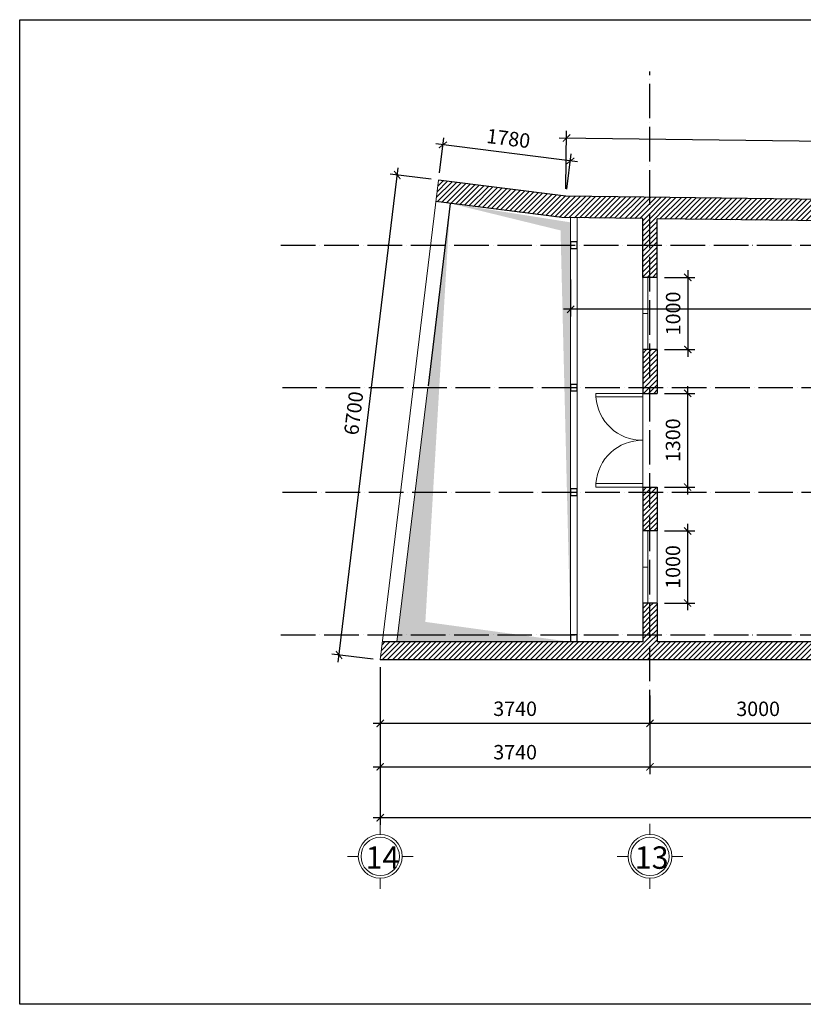
# Model space of a CAD drawing. Units: millimetres. Extents: x -990537 to -583963, y -362174 to -49352.
# Drawn here: x -924713 to -913847, y -81945 to -68296 of the extents above; entities that cross this region are included whole.
import ezdxf

# ---------------------------------------------------------------- set-up
doc = ezdxf.new("R2010")
doc.units = ezdxf.units.MM
doc.header["$MEASUREMENT"] = 0
doc.linetypes.add('ACAD_ISO04W100', pattern=[30, 24, -3, 0, -3])
for name, color, linetype in [('02', 8, 'Continuous'), ('ASHADE', 9, 'Continuous'), ('Layer1', 30, 'Continuous')]:
    doc.layers.add(name, color=color, linetype=linetype)
doc.layers.add('8', color=8, linetype='Continuous', lineweight=9)
doc.layers.add('Layer3', color=4, linetype='Continuous', lineweight=18)
doc.styles.get("Standard").update_dxf_attribs({"font": 'VSWITN.ttf'})
doc.dimstyles.get("Standard").update_dxf_attribs({"dimtxt": 200, "dimasz": 100, "dimexe": 100, "dimexo": 100, "dimgap": 100, "dimtad": 1, "dimdec": 0, "dimzin": 0, "dimtxsty": 'Standard', "dimblk": 'ARCHTICK', "dimcen": 0.09, "dimdle": 100, "dimclrd": 5, "dimclre": 5, "dimclrt": 2, "dimadec": 0, "dimazin": 0, "dimtfac": 1, "dimtdec": 0, "dimtofl": 0, "dimtmove": 0, "dimatfit": 3, "dimldrblk": 'ARCHTICK', "dimfxl": 0, "dimtolj": 1, "dimtzin": 0, "dimarcsym": 0})
pattern_1 = [(45, (-29332.74, 255983.04), (-35.355339, 35.355339), [])]

# ---------------------------------------------------------------- blocks, each defined once
blk = doc.blocks.new('_ArchTick')
at = {"color": 0, "linetype": 'ByBlock', "const_width": 0.15}
blk.add_lwpolyline([(-0.5, -0.5), (0.5, 0.5)], dxfattribs=at)
blk = doc.blocks.new('*D182')
at = {"layer": 'Defpoints', "color": 0, "ltscale": 2000}
for p in [(-919477, -70450), (-918906, -70519), (-919713, -77171)]:
    blk.add_point(p, dxfattribs=at)
at = {"layer": 'Layer1', "color": 5, "lineweight": -2, "ltscale": 2000}
for p, q in [((-920297, -77201), (-919465, -70351)), ((-919005, -70507), (-919577, -70438)), ((-919813, -77159), (-920384, -77090))]:
    blk.add_line(p, q, dxfattribs=at)
at = {"layer": 'Layer1', "color": 5, "lineweight": -2, "ltscale": 2000, "xscale": 100, "yscale": 100, "zscale": 100}
for p, rotation in [((-919477, -70450), 83.07896269223926), ((-920285, -77102), 263.0789626922393)]:
    blk.add_blockref('_ArchTick', p, dxfattribs=dict(at, rotation=rotation))
at = {"layer": 'Layer1', "color": 2, "ltscale": 2000, "insert": (-920082, -73751), "char_height": 200, "attachment_point": 5, "rotation": 83.079}
blk.add_mtext('\\A1;6700', dxfattribs=at)
blk = doc.blocks.new('*D183')
at = {"layer": 'Defpoints', "color": 0, "ltscale": 2000}
for p in [(-918844, -70031), (-918906, -70519), (-917140, -70743)]:
    blk.add_point(p, dxfattribs=at)
at = {"layer": 'Layer1', "color": 5, "lineweight": -2, "ltscale": 2000}
for p, q in [((-916979, -70268), (-918943, -70019)), ((-918893, -70420), (-918832, -69932)), ((-917128, -70644), (-917066, -70156))]:
    blk.add_line(p, q, dxfattribs=at)
at = {"layer": 'Layer1', "color": 5, "lineweight": -2, "ltscale": 2000, "xscale": 100, "yscale": 100, "zscale": 100}
for p, rotation in [((-918844, -70031), 172.7709168947272), ((-917078, -70255), 352.7709168947272)]:
    blk.add_blockref('_ArchTick', p, dxfattribs=dict(at, rotation=rotation))
at = {"layer": 'Layer1', "color": 2, "ltscale": 2000, "insert": (-917936, -69942), "char_height": 200, "attachment_point": 5, "rotation": 352.7709}
blk.add_mtext('\\A1;1780', dxfattribs=at)
blk = doc.blocks.new('*D184')
at = {"layer": 'Defpoints', "color": 0, "ltscale": 2000}
for p in [(-895122, -70218), (-917140, -70743), (-895132, -71025)]:
    blk.add_point(p, dxfattribs=at)
at = {"layer": 'Layer1', "color": 5, "lineweight": -2, "ltscale": 2000}
for p, q in [((-917139, -70643), (-917129, -69836)), ((-917230, -69935), (-895022, -70219)), ((-895131, -70925), (-895120, -70118))]:
    blk.add_line(p, q, dxfattribs=at)
at = {"layer": 'Layer1', "color": 5, "lineweight": -2, "ltscale": 2000, "xscale": 100, "yscale": 100, "zscale": 100}
for p, rotation in [((-917130, -69936), 179.266356866831), ((-895122, -70218), 359.266356866831)]:
    blk.add_blockref('_ArchTick', p, dxfattribs=dict(at, rotation=rotation))
at = {"layer": 'Layer1', "color": 2, "ltscale": 2000, "insert": (-906123, -69874), "char_height": 200, "attachment_point": 5, "rotation": 359.2664}
blk.add_mtext('\\A1;22010', dxfattribs=at)
blk = doc.blocks.new('*D165')
at = {"layer": 'Defpoints', "color": 0, "ltscale": 2000}
for p in [(-919713, -77171), (-891123, -77171), (-919713, -79359)]:
    blk.add_point(p, dxfattribs=at)
at = {"layer": 'Layer1', "color": 5, "lineweight": -2, "ltscale": 2000}
for p, q in [((-919713, -77271), (-919713, -79459)), ((-891123, -77271), (-891123, -79459)), ((-891023, -79359), (-919813, -79359))]:
    blk.add_line(p, q, dxfattribs=at)
at = {"layer": 'Layer1', "color": 5, "lineweight": -2, "ltscale": 2000, "xscale": 100, "yscale": 100, "zscale": 100, "rotation": 180}
blk.add_blockref('_ArchTick', (-919713, -79359), dxfattribs=at)
at = {"layer": 'Layer1', "color": 5, "lineweight": -2, "ltscale": 2000, "xscale": 100, "yscale": 100, "zscale": 100}
blk.add_blockref('_ArchTick', (-891123, -79359), dxfattribs=at)
at = {"layer": 'Layer1', "color": 2, "ltscale": 2000, "insert": (-905418, -79156), "char_height": 200, "attachment_point": 5}
blk.add_mtext('\\A1;28590', dxfattribs=at)
blk = doc.blocks.new('*D166')
at = {"layer": 'Defpoints', "color": 0, "ltscale": 2000}
for p in [(-917073, -71799), (-906273, -71799), (-917073, -72311)]:
    blk.add_point(p, dxfattribs=at)
at = {"layer": 'Layer1', "color": 5, "lineweight": -2, "ltscale": 2000}
for p, q in [((-917073, -71899), (-917073, -72411)), ((-906273, -71899), (-906273, -72411)), ((-906173, -72311), (-917173, -72311))]:
    blk.add_line(p, q, dxfattribs=at)
at = {"layer": 'Layer1', "color": 5, "lineweight": -2, "ltscale": 2000, "xscale": 100, "yscale": 100, "zscale": 100, "rotation": 180}
blk.add_blockref('_ArchTick', (-917073, -72311), dxfattribs=at)
at = {"layer": 'Layer1', "color": 5, "lineweight": -2, "ltscale": 2000, "xscale": 100, "yscale": 100, "zscale": 100}
blk.add_blockref('_ArchTick', (-906273, -72311), dxfattribs=at)
at = {"layer": 'Layer1', "color": 2, "ltscale": 2000, "insert": (-911873, -72108), "char_height": 200, "attachment_point": 5}
blk.add_mtext('\\A1;10800', dxfattribs=at)
blk = doc.blocks.new('*D173')
at = {"layer": 'Defpoints', "color": 0, "ltscale": 2000}
for p in [(-915973, -77606), (-912973, -77606), (-915973, -78051)]:
    blk.add_point(p, dxfattribs=at)
at = {"layer": 'Layer1', "color": 5, "lineweight": -2, "ltscale": 2000}
for p, q in [((-915973, -77706), (-915973, -78151)), ((-912973, -77706), (-912973, -78151)), ((-912873, -78051), (-916073, -78051))]:
    blk.add_line(p, q, dxfattribs=at)
at = {"layer": 'Layer1', "color": 5, "lineweight": -2, "ltscale": 2000, "xscale": 100, "yscale": 100, "zscale": 100, "rotation": 180}
blk.add_blockref('_ArchTick', (-915973, -78051), dxfattribs=at)
at = {"layer": 'Layer1', "color": 5, "lineweight": -2, "ltscale": 2000, "xscale": 100, "yscale": 100, "zscale": 100}
blk.add_blockref('_ArchTick', (-912973, -78051), dxfattribs=at)
at = {"layer": 'Layer1', "color": 2, "ltscale": 2000, "insert": (-914473, -77849), "char_height": 200, "attachment_point": 5}
blk.add_mtext('\\A1;3000', dxfattribs=at)
blk = doc.blocks.new('*D174')
at = {"layer": 'Defpoints', "color": 0, "ltscale": 2000}
for p in [(-919713, -77605), (-915973, -77605), (-919713, -78051)]:
    blk.add_point(p, dxfattribs=at)
at = {"layer": 'Layer1', "color": 5, "lineweight": -2, "ltscale": 2000}
for p, q in [((-919713, -77705), (-919713, -78151)), ((-915973, -77705), (-915973, -78151)), ((-915873, -78051), (-919813, -78051))]:
    blk.add_line(p, q, dxfattribs=at)
at = {"layer": 'Layer1', "color": 5, "lineweight": -2, "ltscale": 2000, "xscale": 100, "yscale": 100, "zscale": 100, "rotation": 180}
blk.add_blockref('_ArchTick', (-919713, -78051), dxfattribs=at)
at = {"layer": 'Layer1', "color": 5, "lineweight": -2, "ltscale": 2000, "xscale": 100, "yscale": 100, "zscale": 100}
blk.add_blockref('_ArchTick', (-915973, -78051), dxfattribs=at)
at = {"layer": 'Layer1', "color": 2, "ltscale": 2000, "insert": (-917843, -77848), "char_height": 200, "attachment_point": 5}
blk.add_mtext('\\A1;3740', dxfattribs=at)
blk = doc.blocks.new('*D163')
at = {"layer": 'Defpoints', "color": 0, "ltscale": 2000}
for p in [(-919713, -77705), (-915973, -77706), (-915973, -78653)]:
    blk.add_point(p, dxfattribs=at)
at = {"layer": 'Layer1', "color": 5, "lineweight": -2, "ltscale": 2000}
for p, q in [((-919713, -77805), (-919713, -78753)), ((-915973, -77806), (-915973, -78753)), ((-919813, -78653), (-915873, -78653))]:
    blk.add_line(p, q, dxfattribs=at)
at = {"layer": 'Layer1', "color": 5, "lineweight": -2, "ltscale": 2000, "xscale": 100, "yscale": 100, "zscale": 100, "rotation": 180}
blk.add_blockref('_ArchTick', (-919713, -78653), dxfattribs=at)
at = {"layer": 'Layer1', "color": 5, "lineweight": -2, "ltscale": 2000, "xscale": 100, "yscale": 100, "zscale": 100}
blk.add_blockref('_ArchTick', (-915973, -78653), dxfattribs=at)
at = {"layer": 'Layer1', "color": 2, "ltscale": 2000, "insert": (-917843, -78450), "char_height": 200, "attachment_point": 5}
blk.add_mtext('\\A1;3740', dxfattribs=at)
blk = doc.blocks.new('*D175')
at = {"layer": 'Defpoints', "color": 0, "ltscale": 2000}
for p in [(-915973, -77562), (-906373, -77562), (-906373, -78653)]:
    blk.add_point(p, dxfattribs=at)
at = {"layer": 'Layer1', "color": 5, "lineweight": -2, "ltscale": 2000}
for p, q in [((-915973, -77662), (-915973, -78753)), ((-906373, -77662), (-906373, -78753)), ((-916073, -78653), (-906273, -78653))]:
    blk.add_line(p, q, dxfattribs=at)
at = {"layer": 'Layer1', "color": 5, "lineweight": -2, "ltscale": 2000, "xscale": 100, "yscale": 100, "zscale": 100, "rotation": 180}
blk.add_blockref('_ArchTick', (-915973, -78653), dxfattribs=at)
at = {"layer": 'Layer1', "color": 5, "lineweight": -2, "ltscale": 2000, "xscale": 100, "yscale": 100, "zscale": 100}
blk.add_blockref('_ArchTick', (-906373, -78653), dxfattribs=at)
at = {"layer": 'Layer1', "color": 2, "ltscale": 2000, "insert": (-911173, -78450), "char_height": 200, "attachment_point": 5}
blk.add_mtext('\\A1;9600', dxfattribs=at)
blk = doc.blocks.new('*D178')
at = {"layer": 'Defpoints', "color": 0, "ltscale": 2000}
for p in [(-915873, -71868), (-915873, -72868), (-915449, -72868)]:
    blk.add_point(p, dxfattribs=at)
at = {"layer": 'Layer1', "color": 5, "lineweight": -2, "ltscale": 2000}
for p, q in [((-915449, -71768), (-915449, -72968)), ((-915773, -71868), (-915349, -71868)), ((-915773, -72868), (-915349, -72868))]:
    blk.add_line(p, q, dxfattribs=at)
at = {"layer": 'Layer1', "color": 5, "lineweight": -2, "ltscale": 2000, "xscale": 100, "yscale": 100, "zscale": 100}
for p, rotation in [((-915449, -71868), 90), ((-915449, -72868), 270)]:
    blk.add_blockref('_ArchTick', p, dxfattribs=dict(at, rotation=rotation))
at = {"layer": 'Layer1', "color": 2, "ltscale": 2000, "insert": (-915652, -72368), "char_height": 200, "attachment_point": 5, "rotation": 90}
blk.add_mtext('\\A1;1000', dxfattribs=at)
blk = doc.blocks.new('*D179')
at = {"layer": 'Defpoints', "color": 0, "ltscale": 2000}
for p in [(-915873, -73476), (-915873, -74776), (-915451, -74776)]:
    blk.add_point(p, dxfattribs=at)
at = {"layer": 'Layer1', "color": 5, "lineweight": -2, "ltscale": 2000}
for p, q in [((-915451, -73376), (-915451, -74876)), ((-915773, -73476), (-915351, -73476)), ((-915773, -74776), (-915351, -74776))]:
    blk.add_line(p, q, dxfattribs=at)
at = {"layer": 'Layer1', "color": 5, "lineweight": -2, "ltscale": 2000, "xscale": 100, "yscale": 100, "zscale": 100}
for p, rotation in [((-915451, -73476), 90), ((-915451, -74776), 270)]:
    blk.add_blockref('_ArchTick', p, dxfattribs=dict(at, rotation=rotation))
at = {"layer": 'Layer1', "color": 2, "ltscale": 2000, "insert": (-915654, -74126), "char_height": 200, "attachment_point": 5, "rotation": 90}
blk.add_mtext('\\A1;1300', dxfattribs=at)
blk = doc.blocks.new('*D180')
at = {"layer": 'Defpoints', "color": 0, "ltscale": 2000}
for p in [(-915873, -75383), (-915873, -76383), (-915451, -76383)]:
    blk.add_point(p, dxfattribs=at)
at = {"layer": 'Layer1', "color": 5, "lineweight": -2, "ltscale": 2000}
for p, q in [((-915451, -75283), (-915451, -76483)), ((-915773, -75383), (-915351, -75383)), ((-915773, -76383), (-915351, -76383))]:
    blk.add_line(p, q, dxfattribs=at)
at = {"layer": 'Layer1', "color": 5, "lineweight": -2, "ltscale": 2000, "xscale": 100, "yscale": 100, "zscale": 100}
for p, rotation in [((-915451, -75383), 90), ((-915451, -76383), 270)]:
    blk.add_blockref('_ArchTick', p, dxfattribs=dict(at, rotation=rotation))
at = {"layer": 'Layer1', "color": 2, "ltscale": 2000, "insert": (-915654, -75883), "char_height": 200, "attachment_point": 5, "rotation": 90}
blk.add_mtext('\\A1;1000', dxfattribs=at)

msp = doc.modelspace()

# ---------------------------------------------------------------- hatches: boundary and pattern name
at = {"layer": '02', "ltscale": 2000}
h = msp.add_hatch(dxfattribs=at)
h.set_pattern_fill('ANSI31', color=256, scale=400, style=0)
h.set_pattern_definition(pattern_1)
h.paths.add_polyline_path([(-915973.5, -70758.4), (-917140.2, -70743.4), (-918906, -70519.5), (-918942.2, -70817.3), (-917196.2, -71038.8), (-916073.5, -71053.1), (-916073.5, -71421), (-915973.5, -71421)])
h.paths.add_polyline_path([(-915973.5, -71421), (-916073.5, -71421), (-916073.5, -71868.5), (-915973.5, -71868.5)])
h.paths.add_polyline_path([(-915873.5, -71421), (-915973.5, -71421), (-915973.5, -71868.5), (-915873.5, -71868.5)])
h.paths.add_polyline_path([(-912973.5, -70796.8), (-915973.5, -70758.4), (-915973.5, -71421), (-915873.5, -71421), (-915873.5, -71055.7), (-912973.5, -71092.8)])
h = msp.add_hatch(dxfattribs=at)
h.set_pattern_fill('ANSI31', color=256, scale=400, style=0)
h.set_pattern_definition(pattern_1)
h.paths.add_polyline_path([(-915873.5, -73396), (-915973.5, -73396), (-915973.5, -73476), (-915873.5, -73476)])
h.paths.add_polyline_path([(-915973.5, -73396), (-916073.5, -73396), (-916073.5, -73476), (-915973.5, -73476)])
h.paths.add_polyline_path([(-915973.5, -72868.5), (-916073.5, -72868.5), (-916073.5, -73396), (-915973.5, -73396)])
h.paths.add_polyline_path([(-915873.5, -72868.5), (-915973.5, -72868.5), (-915973.5, -73396), (-915873.5, -73396)])
h = msp.add_hatch(dxfattribs=at)
h.set_pattern_fill('ANSI31', color=256, scale=400, style=0)
h.set_pattern_definition(pattern_1)
h.paths.add_polyline_path([(-909373.5, -76921), (-912973.5, -76921), (-912973.5, -77171), (-909373.5, -77171)])
h.paths.add_polyline_path([(-912973.5, -76921), (-915873.5, -76921), (-915873.5, -76821), (-915973.5, -76821), (-915973.5, -77171), (-912973.5, -77171)])
h.paths.add_polyline_path([(-915873.5, -76383.5), (-915973.5, -76383.5), (-915973.5, -76821), (-915873.5, -76821)])
h.paths.add_polyline_path([(-915973.5, -74846), (-916073.5, -74846), (-916073.5, -75383.5), (-915973.5, -75383.5)])
h.paths.add_polyline_path([(-915873.5, -74846), (-915973.5, -74846), (-915973.5, -75383.5), (-915873.5, -75383.5)])
h.paths.add_polyline_path([(-915873.5, -74776), (-915973.5, -74776), (-915973.5, -74846), (-915873.5, -74846)])
h.paths.add_polyline_path([(-915973.5, -74776), (-916073.5, -74776), (-916073.5, -74846), (-915973.5, -74846)])
h = msp.add_hatch(dxfattribs=at)
h.set_pattern_fill('ANSI31', color=256, scale=400, style=0)
h.set_pattern_definition(pattern_1)
h.paths.add_polyline_path([(-915973.5, -76821), (-916073.5, -76821), (-916073.5, -76921), (-919683.1, -76921), (-919713.4, -77171), (-915973.5, -77171)])
h.paths.add_polyline_path([(-915973.5, -76383.5), (-916073.5, -76383.5), (-916073.5, -76821), (-915973.5, -76821)])

# ---------------------------------------------------------------- linework, layer by layer
at = {"layer": '8', "ltscale": 2000}
for p, q in [((-916004.5, -72868.5), (-916004.5, -71868.5)), ((-916004.5, -72368.5), (-916073.5, -72368.5)), ((-916073.5, -73526), (-916073.5, -74726)), ((-916004.5, -75383.5), (-916004.5, -76383.5)), ((-916004.5, -75883.5), (-916073.5, -75883.5)), ((-919713.4, -79590.1), (-919713.4, -79442.6)), ((-915973.5, -79590.1), (-915973.5, -79442.6)), ((-920017.5, -79894.3), (-920169, -79894.3)), ((-919409.3, -79894.3), (-919257.8, -79894.3)), ((-916277.6, -79894.3), (-916429.1, -79894.3)), ((-915669.4, -79894.3), (-915517.9, -79894.3)), ((-919713.4, -80198.4), (-919713.4, -80345.9)), ((-915973.5, -80198.4), (-915973.5, -80345.9))]:
    msp.add_line(p, q, dxfattribs=at)
for centre in [(-919713.4, -79894.3), (-915973.5, -79894.3)]:
    msp.add_circle(centre, 304.1, dxfattribs=at)
for centre, start, end in [((-916079.7, -73480.6), 184.03013, 270.55109), ((-916079.7, -74771.4), 89.44891, 175.96987)]:
    msp.add_arc(centre, 645.4, start, end, dxfattribs=at)
for points in [[(-918743.7, -70842.5), (-919481.6, -76921), (-919087.5, -76643.9), (-917073.5, -76921)], [(-918743.7, -70842.5), (-917073.5, -71105.7), (-917212.9, -71217.2), (-917073.5, -76921)]]:
    msp.add_solid(points, dxfattribs=at)
at = {"layer": 'ASHADE', "linetype": 'ACAD_ISO04W100', "ltscale": 20}
for p, q in [((-915973.5, -78064.5), (-915973.5, -69012.5)), ((-921090, -71421), (-889798, -71421)), ((-921071, -73396), (-889750.9, -73396)), ((-921071, -74846), (-889750.9, -74846)), ((-921090, -76821), (-889798, -76821))]:
    msp.add_line(p, q, dxfattribs=at)
at = {"layer": 'Layer1', "ltscale": 2000}
for p, q in [((-917140.2, -70743.4), (-918906, -70519.5)), ((-917196.2, -71038.8), (-918942.2, -70817.3)), ((-895132, -71025.2), (-917140.2, -70743.4)), ((-918743.7, -70842.5), (-919050.9, -73373)), ((-916073.5, -71053.1), (-917196.2, -71038.8)), ((-916073.5, -71868.5), (-916073.5, -71053.1)), ((-915873.5, -71868.5), (-915873.5, -71055.7)), ((-906473.5, -71176), (-915873.5, -71055.7)), ((-915873.5, -71868.5), (-916073.5, -71868.5)), ((-915873.5, -72868.5), (-916073.5, -72868.5)), ((-916073.5, -72868.5), (-916073.5, -73476)), ((-915873.5, -72868.5), (-915873.5, -73476)), ((-916073.5, -73476), (-915873.5, -73476)), ((-916073.5, -74776), (-915873.5, -74776)), ((-916073.5, -74776), (-916073.5, -75383.5)), ((-915873.5, -74776), (-915873.5, -75383.5)), ((-915873.5, -75383.5), (-916073.5, -75383.5)), ((-915873.5, -76383.5), (-916073.5, -76383.5)), ((-916073.5, -76383.5), (-916073.5, -76921)), ((-915873.5, -76383.5), (-915873.5, -76921)), ((-916073.5, -76921), (-919683.1, -76921)), ((-907673.5, -76921), (-915873.5, -76921)), ((-891123.4, -77171), (-919713.4, -77171))]:
    msp.add_line(p, q, dxfattribs=at)
for points in [[(-924713.2, -81945), (-924713.2, -68296.1), (-905690.3, -68296.1), (-905690.3, -81945)], [(-917073.5, -71466), (-916983.5, -71466), (-916983.5, -71376), (-917073.5, -71376)], [(-917073.5, -73441), (-916983.5, -73441), (-916983.5, -73351), (-917073.5, -73351)], [(-917073.5, -74891), (-916983.5, -74891), (-916983.5, -74801), (-917073.5, -74801)], [(-917073.5, -76914.8), (-916983.5, -76914.8), (-916983.5, -76824.8), (-917073.5, -76824.8)]]:
    msp.add_lwpolyline(points, close=True, dxfattribs=at)
at = {"layer": 'Layer3', "ltscale": 2000}
for p, q in [((-918906, -70519.5), (-919713.4, -77171)), ((-917073.5, -76921), (-917073.5, -71040.3)), ((-916983.5, -76921), (-916983.5, -71040.3)), ((-916073.5, -72868.5), (-916073.5, -71868.5)), ((-915873.5, -72868.5), (-915873.5, -71868.5)), ((-919053.7, -73396), (-919481.6, -76921)), ((-916073.5, -75383.5), (-916073.5, -76383.5)), ((-915873.5, -75383.5), (-915873.5, -76383.5))]:
    msp.add_line(p, q, dxfattribs=at)
for points in [[(-916723.5, -73476), (-916723.5, -73526), (-916073.5, -73526), (-916073.5, -73476)], [(-916723.5, -74776), (-916723.5, -74726), (-916073.5, -74726), (-916073.5, -74776)]]:
    msp.add_lwpolyline(points, close=True, dxfattribs=at)
for centre in [(-919713.4, -79894.3), (-915973.5, -79894.3)]:
    msp.add_circle(centre, 266.1, dxfattribs=at)

# ---------------------------------------------------------------- texts
at = {"layer": 'Layer3', "ltscale": 2000, "char_height": 310.5, "width": 431.862, "attachment_point": 7}
for s, insert in [('{\\C2;14}', (-919917.7, -80066.6)), ('{\\C2;13}', (-916184.5, -80066.6))]:
    msp.add_mtext(s, dxfattribs=dict(at, insert=insert))

# ---------------------------------------------------------------- dimensions: what is measured, and where the dimension line sits
at = {"layer": 'Layer1', "ltscale": 2000}
for p1, p2, distance, picture, middle in [((-917140.2, -70743.4), (-895132, -71025.2), 807.5, '*D184', (-906123.2, -69874.1)), ((-917140.2, -70743.4), (-918906, -70519.5), -492, '*D183', (-917935.6, -69941.8)), ((-919713.4, -77171), (-918906, -70519.5), 575.5, '*D182', (-920082.4, -73751.4)), ((-891123.4, -77171), (-919713.4, -77171), 2188.5, '*D165', (-905418.4, -79156.3))]:
    dim = msp.add_aligned_dim(p1=p1, p2=p2, distance=distance, dimstyle='Standard', dxfattribs=at)
    dim.commit()
    dim.dimension.update_dxf_attribs({"geometry": picture, "text_midpoint": middle})
for base, p1, p2, picture, middle in [((-915448.9, -72868.5), (-915873.5, -71868.5), (-915873.5, -72868.5), '*D178', (-915651.7, -72368.5)), ((-915450.9, -74776), (-915873.5, -73476), (-915873.5, -74776), '*D179', (-915653.7, -74126)), ((-915450.8, -76383.5), (-915873.5, -75383.5), (-915873.5, -76383.5), '*D180', (-915653.5, -75883.5))]:
    dim = msp.add_linear_dim(base=base, p1=p1, p2=p2, angle=90, dimstyle='Standard', dxfattribs=at)
    dim.commit()
    dim.dimension.update_dxf_attribs({"geometry": picture, "text_midpoint": middle})
dim = msp.add_linear_dim(base=(-917073.5, -72311.4), p1=(-906273.5, -71799), p2=(-917073.5, -71799), dimstyle='Standard', dxfattribs=at)
dim.commit()
dim.dimension.update_dxf_attribs({"geometry": '*D166', "text_midpoint": (-911873.5, -72311.4), "dimtype": 160})
dim = msp.add_linear_dim(base=(-919713.5, -78051), p1=(-915973.5, -77605.4), p2=(-919713.5, -77605.4), dimstyle='Standard', override={"dimtmove": 1}, dxfattribs=at)
dim.commit()
dim.dimension.update_dxf_attribs({"geometry": '*D174', "text_midpoint": (-917843.5, -77848.2)})
for base, p1, p2, picture, middle in [((-906373.5, -78652.8), (-915973.5, -77562.3), (-906373.5, -77562.3), '*D175', (-911173.5, -78449.9)), ((-915973.5, -78051.4), (-912973.5, -77605.8), (-915973.5, -77605.8), '*D173', (-914473.5, -77848.6)), ((-915973.5, -78652.8), (-919713.5, -77705.4), (-915973.5, -77705.8), '*D163', (-917843.5, -78450))]:
    dim = msp.add_linear_dim(base=base, p1=p1, p2=p2, dimstyle='Standard', dxfattribs=at)
    dim.commit()
    dim.dimension.update_dxf_attribs({"geometry": picture, "text_midpoint": middle})

doc.saveas('drawing.dxf')
